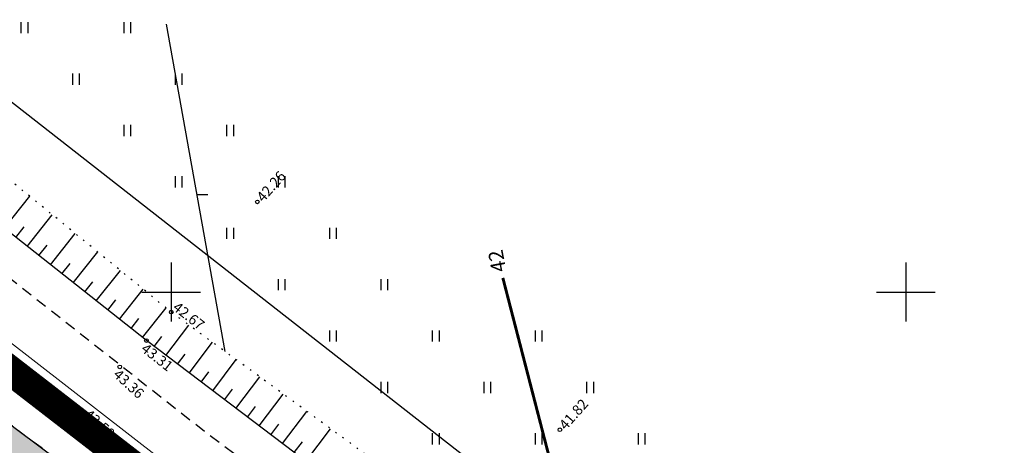
# Model space of a CAD drawing. Units: metres. Extents: x 544976 to 546115, y 6583634 to 6584309.
# Drawn here: x 545440 to 545507, y 6583990 to 6584019 of the extents above; entities that cross this region are included whole.
import ezdxf
from ezdxf.enums import TextEntityAlignment as Align

# ---------------------------------------------------------------- set-up
doc = ezdxf.new("R2010")
doc.units = ezdxf.units.M
doc.header["$LTSCALE"] = 0.5
for name, pattern in [('ASFBET', [2.5, 1.5, -1]), ('DASHDOT', [25.4, 12.7, -6.35, 0, -6.35]), ('HIDDEN', [9.525, 6.35, -3.175]), ('NOLVAALL', [1.2, 0.2, -1])]:
    doc.linetypes.add(name, pattern=pattern)
doc.layers.get('0').update_dxf_attribs({"linetype": 'CONTINUOUS'})
for name, color, linetype in [('HALJASTUS', 8, 'CONTINUOUS'), ('HORISONTAAL', 8, 'CONTINUOUS'), ('KÕRGUS', 8, 'CONTINUOUS'), ('RELJEEF', 8, 'CONTINUOUS'), ('TEE', 8, 'CONTINUOUS'), ('VORK', 7, 'CONTINUOUS')]:
    doc.layers.add(name, color=color, linetype=linetype)
for name, color, linetype, lineweight in [('P_ehituskeeluala', 7, 'HIDDEN', 13), ('P_muru', 81, 'CONTINUOUS', 13), ('P_nähtavus kolmnurk', 8, 'CONTINUOUS', 5), ('P_Paneeringu piir', 196, 'DASHDOT', 100), ('P_teed', 7, 'CONTINUOUS', 25), ('PIIR', 24, 'CONTINUOUS', 20)]:
    doc.layers.add(name, color=color, linetype=linetype, lineweight=lineweight)
doc.styles.add('romans', font='romans.shx')

# ---------------------------------------------------------------- blocks, each defined once
blk = doc.blocks.new('VKORIS')
at = {"linetype": 'Continuous'}
for p, q in [((0, 4), (0, -4)), ((-4, 0), (4, 0))]:
    blk.add_line(p, q, dxfattribs=at)
blk = doc.blocks.new('hein')
at = {"linetype": 'Continuous'}
for p, q in [((-0.46, 0.76), (-0.46, -0.76)), ((0.46, 0.76), (0.46, -0.76))]:
    blk.add_line(p, q, dxfattribs=at)
blk = doc.blocks.new('ISOJ')
blk.add_line((0, 0), (0, 1.5))

msp = doc.modelspace()

# ---------------------------------------------------------------- hatches: boundary and pattern name
at = {"layer": 'P_ehituskeeluala'}
h = msp.add_hatch(dxfattribs=at)
h.set_pattern_fill('ANSI31', color=256, scale=0.5, angle=315, style=0)
h.paths.add_polyline_path([(545409.721, 6584003.024), (545470.717, 6583953.279), (545437.871, 6583907.302), (545395.559, 6583937.529), (545381.281, 6583963.214)])
edge = h.paths.add_edge_path(flags=16)
edge.add_line((545458.016, 6583945.824), (545424.632, 6583970.527))
edge = h.paths.add_edge_path(flags=16)
edge.add_line((545424.632, 6583970.527), (545404.428, 6583987.013))
edge = h.paths.add_edge_path(flags=16)
edge.add_line((545437.058, 6583916.485), (545458.016, 6583945.824))
edge = h.paths.add_edge_path(flags=16)
edge.add_line((545388.474, 6583964.682), (545404.428, 6583987.013))
edge = h.paths.add_edge_path(flags=16)
edge.add_line((545400.911, 6583942.308), (545437.058, 6583916.485))
edge = h.paths.add_edge_path(flags=16)
edge.add_line((545388.474, 6583964.682), (545400.911, 6583942.308))
at = {"layer": 'P_muru'}
h = msp.add_hatch(color=256, dxfattribs=at)
edge = h.paths.add_edge_path()
edge.add_arc((545352.417, 6584053.189), 8.966, 68.90497, 117.09788, ccw=False)
edge.add_line((545355.644, 6584061.554), (545367.74, 6584051.305))
edge.add_line((545367.74, 6584051.305), (545379.385, 6584041.22))
edge.add_line((545379.385, 6584041.22), (545387.71, 6584034))
edge.add_line((545387.71, 6584034), (545396.18, 6584026.66))
edge.add_line((545396.18, 6584026.66), (545404.65, 6584019.32))
edge.add_line((545404.65, 6584019.32), (545414.185, 6584011.405))
edge.add_line((545414.185, 6584011.405), (545423.72, 6584003.49))
edge.add_line((545423.72, 6584003.49), (545431.5, 6583997.14))
edge.add_line((545431.5, 6583997.14), (545439.28, 6583990.79))
edge.add_line((545439.28, 6583990.79), (545447.36, 6583984.755))
edge.add_line((545447.36, 6583984.755), (545455.44, 6583978.72))
edge.add_line((545455.44, 6583978.72), (545461.477, 6583974.297))
edge.add_line((545461.477, 6583974.297), (545467.515, 6583969.875))
edge.add_line((545467.515, 6583969.875), (545473.552, 6583965.453))
edge.add_line((545473.552, 6583965.453), (545479.59, 6583961.03))
edge.add_line((545479.59, 6583961.03), (545493.67, 6583950.99))
edge.add_line((545493.67, 6583950.99), (545489.467, 6583945.096))
edge.add_line((545489.467, 6583945.096), (545481.848, 6583950.481))
edge.add_line((545481.848, 6583950.481), (545476.902, 6583956.806))
edge.add_line((545476.902, 6583956.806), (545470.606, 6583961.413))
edge.add_line((545470.606, 6583961.413), (545464.698, 6583965.74))
edge.add_line((545464.698, 6583965.74), (545452.474, 6583974.695))
edge.add_line((545452.474, 6583974.695), (545444.334, 6583980.774))
edge.add_line((545444.334, 6583980.774), (545436.168, 6583986.876))
edge.add_line((545436.168, 6583986.876), (545428.359, 6583993.25))
edge.add_line((545428.359, 6583993.25), (545420.536, 6583999.635))
edge.add_line((545420.536, 6583999.635), (545410.387, 6584008.06))
edge.add_line((545410.387, 6584008.06), (545401.416, 6584015.507))
edge.add_line((545401.416, 6584015.507), (545392.917, 6584022.871))
edge.add_line((545392.917, 6584022.871), (545380.272, 6584033.833))
edge.add_line((545380.272, 6584033.833), (545371.948, 6584041.051))
edge.add_line((545371.948, 6584041.051), (545364.324, 6584047.646))
edge.add_line((545364.324, 6584047.646), (545360.05, 6584051.279))
edge.add_line((545360.05, 6584051.279), (545352.185, 6584057.93))
edge.add_line((545352.185, 6584057.93), (545348.334, 6584061.17))

# ---------------------------------------------------------------- linework, layer by layer
at = {"layer": 'HORISONTAAL', "flags": 128}
msp.add_lwpolyline([(545449.66, 6584018.251), (545453.656, 6583995.954)], dxfattribs=at)
at = {"layer": 'HORISONTAAL', "const_width": 0.2, "flags": 128}
msp.add_lwpolyline([(545472.57, 6584000.96), (545478.52, 6583977.954)], dxfattribs=at)
at = {"layer": 'KÕRGUS', "lineweight": -3}
for centre in [(545455.86, 6584006.14), (545450, 6583998.63), (545448.31, 6583996.69), (545446.49, 6583994.9), (545444.06, 6583991.75), (545476.45, 6583990.62)]:
    msp.add_circle(centre, 0.125, dxfattribs=at)
at = {"layer": 'P_nähtavus kolmnurk', "color": 7, "flags": 128}
msp.add_lwpolyline([(545506.704, 6583944.013), (545339.289, 6584055.106), (545349.452, 6584066.176)], close=True, dxfattribs=at)
at = {"layer": 'P_Paneeringu piir', "lineweight": 200, "const_width": 2}
msp.add_lwpolyline([(545110.416, 6584075.389), (545220.703, 6584181.087), (545278.363, 6584127.493), (545425.057, 6584005.477), (545481.414, 6583961.879), (545356.804, 6583786.467), (545279.924, 6583821.95), (545179.539, 6583905.796), (545188.302, 6583913.824), (545180.795, 6583922.049), (545219.576, 6583956.511)], close=True, dxfattribs=at)
at = {"layer": 'P_teed'}
msp.add_lwpolyline([(545355.644, 6584061.554), (545359.391, 6584058.402), (545367.74, 6584051.305), (545371.06, 6584048.44), (545379.385, 6584041.22), (545387.71, 6584034), (545404.65, 6584019.32), (545423.72, 6584003.49), (545439.28, 6583990.79), (545455.44, 6583978.72), (545467.515, 6583969.875), (545479.59, 6583961.03), (545493.67, 6583950.99)], dxfattribs=at)
at = {"layer": 'PIIR', "lineweight": -3, "flags": 128}
msp.add_lwpolyline([(545502.358, 6583963.8), (545497.56, 6583967.22), (545380.24, 6584059.01), (545310.34, 6584118.04), (545307.29, 6584115.78), (545226.88, 6584188.8), (545212.86, 6584179.01), (545213.51, 6584170.71), (545217.68, 6584174.73), (545257.3, 6584138.22), (545270.41, 6584126.65), (545286.88, 6584112.43), (545307.51, 6584095.34), (545342.95, 6584066.68), (545350.22, 6584060.71), (545399.6, 6584018.11), (545436.75, 6583987.51), (545474.84, 6583958.99), (545491.652, 6583947.23)], dxfattribs=at)
at = {"layer": 'RELJEEF', "lineweight": -3}
for p, q in [((545438.635, 6584004.332), (545440.366, 6584006.523)), ((545440.191, 6584003.102), (545441.9, 6584005.266)), ((545439.421, 6584003.711), (545439.994, 6584004.437)), ((545441.771, 6584001.855), (545443.458, 6584003.99)), ((545440.977, 6584002.482), (545441.543, 6584003.198)), ((545443.328, 6584000.625), (545444.992, 6584002.733)), ((545442.549, 6584001.24), (545443.108, 6584001.947)), ((545444.892, 6583999.39), (545446.534, 6584001.469)), ((545444.114, 6584000.005), (545444.665, 6584000.702)), ((545446.471, 6583998.142), (545448.092, 6584000.193)), ((545445.678, 6583998.769), (545446.222, 6583999.457)), ((545448.051, 6583996.894), (545449.649, 6583998.918)), ((545447.265, 6583997.515), (545447.801, 6583998.194)), ((545449.638, 6583995.683), (545451.204, 6583997.749)), ((545448.845, 6583996.284), (545449.364, 6583996.968)), ((545451.224, 6583994.481), (545452.81, 6583996.574)), ((545450.431, 6583995.082), (545450.957, 6583995.775)), ((545452.818, 6583993.274), (545454.424, 6583995.393)), ((545452.032, 6583993.869), (545452.564, 6583994.571)), ((545454.404, 6583992.072), (545456.03, 6583994.217)), ((545453.618, 6583992.667), (545454.157, 6583993.378)), ((545455.974, 6583990.881), (545457.621, 6583993.053)), ((545455.181, 6583991.482), (545455.727, 6583992.202)), ((545457.568, 6583989.674), (545459.234, 6583991.872)), ((545456.767, 6583990.28), (545457.32, 6583991.009)), ((545459.161, 6583988.466), (545460.848, 6583990.692)), ((545458.376, 6583989.061), (545458.935, 6583989.799))]:
    msp.add_line(p, q, dxfattribs=at)
at = {"layer": 'RELJEEF', "lineweight": -3, "flags": 128}
msp.add_lwpolyline([(545489.43, 6583965.43), (545469.21, 6583980.85), (545448.31, 6583996.69), (545425.663, 6584014.577)], dxfattribs=at)
at = {"layer": 'RELJEEF', "linetype": 'NOLVAALL', "flags": 128}
msp.add_lwpolyline([(545492.02, 6583968.43), (545471.14, 6583983.16), (545450, 6583998.63), (545432.02, 6584013.36)], dxfattribs=at)
at = {"layer": 'TEE', "linetype": 'ASFBET', "flags": 128}
for points in [[(545210.724, 6584197.598), (545235.72, 6584174.41), (545257.6, 6584154.03), (545280.56, 6584133.41), (545305.18, 6584112.47), (545330.44, 6584091.86), (545354.31, 6584072.52), (545379.05, 6584051.28), (545404.87, 6584029.01), (545429.13, 6584008.72), (545452.29, 6583990.5), (545475.04, 6583973.44), (545496.86, 6583957.62)], [(545493.67, 6583950.99), (545479.59, 6583961.03), (545455.44, 6583978.72), (545439.28, 6583990.79), (545423.72, 6584003.49), (545404.65, 6584019.32), (545387.71, 6584034), (545371.06, 6584048.44), (545364.42, 6584054.17), (545354.361, 6584062.633), (545351.12, 6584062.06), (545343.61, 6584058.41), (545340.17, 6584061), (545342.62, 6584067.62), (545341.92, 6584072.67), (545333.26, 6584079.76), (545315.72, 6584093.87), (545279.8, 6584123.56), (545261.14, 6584140.12), (545228.81, 6584169.85), (545222.75, 6584169.82), (545219.24, 6584167.65), (545215.75, 6584170.05), (545217.27, 6584174.48), (545217.79, 6584180.24), (545205.712, 6584191.774)]]:
    msp.add_lwpolyline(points, dxfattribs=at)

# ---------------------------------------------------------------- block references
at = {"layer": 'HALJASTUS', "xscale": 0.5, "yscale": 0.5, "zscale": 0.5}
for p in [(545440, 6584018), (545447, 6584018), (545443.5, 6584014.5), (545450.5, 6584014.5), (545447, 6584011), (545454, 6584011), (545450.5, 6584007.5), (545457.5, 6584007.5), (545454, 6584004), (545461, 6584004), (545457.5, 6584000.5), (545464.5, 6584000.5), (545461, 6583997), (545468, 6583997), (545475, 6583997), (545464.5, 6583993.5), (545471.5, 6583993.5), (545471.5, 6583993.5), (545478.5, 6583993.5), (545468, 6583990), (545475, 6583990), (545475, 6583990), (545482, 6583990)]:
    msp.add_blockref('hein', p, dxfattribs=at)
at = {"layer": 'HORISONTAAL', "xscale": 0.5, "yscale": 0.5, "zscale": 0.5, "rotation": 269.5409061930056}
msp.add_blockref('ISOJ', (545451.739, 6584006.649), dxfattribs=at)
at = {"layer": 'VORK', "xscale": 0.5, "yscale": 0.5, "zscale": 0.5}
for p in [(545450, 6584000), (545500, 6584000)]:
    msp.add_blockref('VKORIS', p, dxfattribs=at)

# ---------------------------------------------------------------- texts
at = {"layer": 'HORISONTAAL', "style": 'romans'}
msp.add_text('42', height=1, rotation=100.64696, dxfattribs=at).set_placement((545473.119, 6584001.513), align=Align.BOTTOM_LEFT)
at = {"layer": 'KÕRGUS', "ltscale": 0.7, "style": 'romans'}
for s, rotation, p in [(' 42.26', 48.40011, (545455.86, 6584006.14)), (' 42.67', 321.83703, (545450.086, 6583999.244)), (' 43.31', 321.83703, (545447.932, 6583996.426)), (' 43.36', 317.40833, (545446.072, 6583994.703)), (' 41.82', 48.40011, (545476.45, 6583990.62)), (' 43.50', 317.40833, (545444.085, 6583991.975))]:
    msp.add_text(s, height=0.7, rotation=rotation, dxfattribs=at).set_placement(p, align=Align.MIDDLE_LEFT)

doc.saveas('drawing.dxf')
